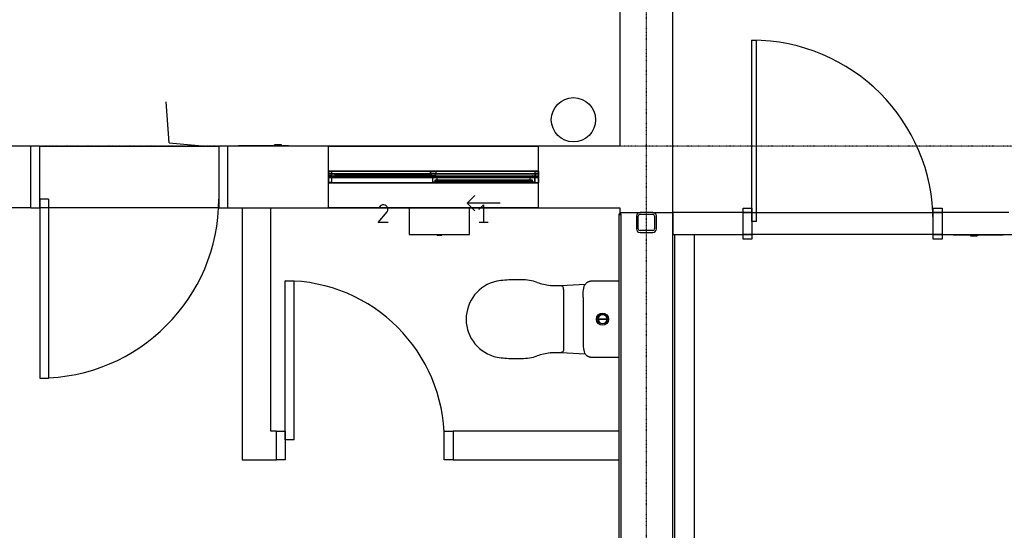
# Model space of a CAD drawing. Extents: x 102224 to 341230, y 639 to 62825.
# Drawn here: x 124110 to 128566, y 15133 to 17445 of the extents above; entities that cross this region are included whole.
import ezdxf

# ---------------------------------------------------------------- set-up
doc = ezdxf.new("R2010")
doc.units = 0
doc.linetypes.add('X-2549-GF$0$EDG-1DOT-2', pattern=[5, 2, -1.4, 0.2, -1.4])
for name, color, linetype in [('X-2549-GF$0$A-DETL', 11, 'CONTINUOUS'), ('X-2549-GF$0$A-DOOR', 11, 'CONTINUOUS'), ('X-2549-GF$0$A-DOOR-FRAM', 11, 'CONTINUOUS'), ('X-2549-GF$0$A-FLOR', 11, 'CONTINUOUS'), ('X-2549-GF$0$A-WALL', 8, 'CONTINUOUS'), ('X-2549-GF$0$E-POWR-CNDT', 11, 'CONTINUOUS'), ('X-2549-GF$0$P-SANR-FIXT', 11, 'CONTINUOUS'), ('X-2549-GF$0$S-COLS', 8, 'CONTINUOUS'), ('X-2549-GF$0$S-GRID', 133, 'X-2549-GF$0$EDG-1DOT-2'), ('X-XREF', 7, 'CONTINUOUS')]:
    doc.layers.add(name, color=color, linetype=linetype)

# ---------------------------------------------------------------- blocks, each defined once
blk = doc.blocks.new('X-2549-GF')
at = {"layer": 'X-2549-GF$0$A-DETL'}
for p, q in [((21224.1, 13246), (21210, 13431.9)), ((21224.1, 13246), (21390, 13231.9)), ((22894.5, 13231.9), (21944.5, 13231.9)), ((21944.5, 13231.9), (22894.5, 13231.9)), ((21944.5, 12951.9), (21944.5, 13231.9)), ((21944.5, 12951.9), (21944.5, 13231.9)), ((22894.5, 12951.9), (22894.5, 13231.9)), ((22894.5, 12951.9), (22894.5, 13231.9)), ((21944.5, 13117.9), (21944.5, 13065.9)), ((21944.5, 13107.8), (21944.5, 13117.9)), ((22894.5, 13117.9), (21944.5, 13117.9)), ((21944.5, 13117.9), (22894.5, 13117.9)), ((21944.5, 13107.8), (21944.5, 13117.9)), ((21944.5, 13117.9), (21958.5, 13117.9)), ((21944.5, 13117.9), (21958.5, 13117.9)), ((21944.5, 13107.8), (21944.5, 13117.9)), ((21944.5, 13106.5), (21944.5, 13107.8)), ((21944.5, 13107.8), (22894.5, 13107.8)), ((21944.5, 13107.8), (22894.5, 13107.8)), ((21958.5, 13107.8), (21944.5, 13107.8)), ((21944.5, 13107.8), (21944.5, 13106.5)), ((21944.5, 13106.5), (21944.5, 13107.8)), ((21958.5, 13107.8), (21944.5, 13107.8)), ((21944.5, 13107.8), (21958.5, 13107.8)), ((21944.5, 13107.8), (21958.5, 13107.8)), ((21944.5, 13092.4), (21944.5, 13106.5)), ((21944.5, 13106.5), (21944.5, 13090.2)), ((21944.5, 13096.9), (21944.5, 13106.5)), ((21944.5, 13106.5), (22894.5, 13106.5)), ((21944.5, 13106.5), (22894.5, 13106.5)), ((21944.5, 13106.5), (22894.5, 13106.5)), ((21944.5, 13106.5), (22894.5, 13106.5)), ((21944.5, 13092.4), (21944.5, 13106.5)), ((21944.5, 13106.5), (21958.5, 13106.5)), ((21944.5, 13106.5), (21944.5, 13096.9)), ((21944.5, 13090.2), (21944.5, 13106.5)), ((21944.5, 13106.5), (21958.5, 13106.5)), ((21958.5, 13106.5), (21944.5, 13106.5)), ((21958.5, 13106.5), (21944.5, 13106.5)), ((21958.5, 13106.5), (21944.5, 13106.5)), ((21944.5, 13067.2), (21944.5, 13106.5)), ((21944.5, 13106.5), (21958.5, 13106.5)), ((21958.5, 13117.9), (21958.5, 13107.8)), ((21958.5, 13117.9), (21958.5, 13107.8)), ((21958.5, 13107.8), (21980.5, 13107.8)), ((21958.5, 13107.8), (21980.5, 13107.8)), ((21958.5, 13106.5), (21958.5, 13092.4)), ((21958.5, 13106.5), (21958.5, 13091.5)), ((21958.5, 13096.9), (21958.5, 13106.5)), ((21980.5, 13106.5), (21958.5, 13106.5)), ((21980.5, 13106.5), (21958.5, 13106.5)), ((21958.5, 13106.5), (21958.5, 13091.5)), ((22407, 13105.8), (21973, 13105.8)), ((21973, 13105.8), (21973, 13101.8)), ((21973, 13101.8), (22407, 13101.8)), ((21980.5, 13107.8), (21980.5, 13106.5)), ((21980.5, 13107.8), (21980.5, 13106.5)), ((22408, 13107.8), (22399.5, 13107.8)), ((22399.5, 13107.8), (22408, 13107.8)), ((22399.5, 13106.5), (22399.5, 13107.8)), ((22399.5, 13106.5), (22399.5, 13107.8)), ((22408, 13106.5), (22399.5, 13106.5)), ((22409.5, 13106.5), (22399.5, 13106.5)), ((22407, 13101.8), (22407, 13105.8)), ((22408, 13107.8), (22408, 13117.9)), ((22408, 13117.9), (22431, 13117.9)), ((22408, 13117.9), (22431, 13117.9)), ((22408, 13106.5), (22408, 13117.9)), ((22431, 13107.8), (22408, 13107.8)), ((22431, 13107.8), (22408, 13107.8)), ((22408, 13107.8), (22408, 13106.5)), ((22409.5, 13106.5), (22408, 13106.5)), ((22409.5, 13092.4), (22409.5, 13106.5)), ((22409.5, 13106.5), (22429.5, 13106.5)), ((22409.5, 13090.2), (22409.5, 13106.5)), ((22409.5, 13106.5), (22409.5, 13096.9)), ((22429.5, 13106.5), (22409.5, 13106.5)), ((22429.5, 13106.5), (22409.5, 13106.5)), ((22409.5, 13106.5), (22429.5, 13106.5)), ((22409.5, 13090.2), (22409.5, 13106.5)), ((22429.5, 13106.5), (22429.5, 13092.4)), ((22429.5, 13106.5), (22429.5, 13090.2)), ((22429.5, 13096.9), (22429.5, 13106.5)), ((22439.5, 13106.5), (22429.5, 13106.5)), ((22429.5, 13106.5), (22429.5, 13090.2)), ((22431, 13106.5), (22429.5, 13106.5)), ((22431, 13117.9), (22431, 13107.8)), ((22431, 13117.9), (22431, 13106.5)), ((22431, 13107.8), (22439.5, 13107.8)), ((22431, 13107.8), (22439.5, 13107.8)), ((22431, 13106.5), (22431, 13107.8)), ((22439.5, 13106.5), (22431, 13106.5)), ((22439.5, 13107.8), (22439.5, 13106.5)), ((22439.5, 13107.8), (22439.5, 13106.5)), ((22858.5, 13107.8), (22880.5, 13107.8)), ((22858.5, 13107.8), (22880.5, 13107.8)), ((22858.5, 13106.5), (22858.5, 13107.8)), ((22858.5, 13106.5), (22858.5, 13107.8)), ((22880.5, 13106.5), (22858.5, 13106.5)), ((22880.5, 13106.5), (22858.5, 13106.5)), ((22880.5, 13117.9), (22894.5, 13117.9)), ((22880.5, 13107.8), (22880.5, 13117.9)), ((22880.5, 13107.8), (22880.5, 13117.9)), ((22880.5, 13117.9), (22894.5, 13117.9)), ((22894.5, 13107.8), (22880.5, 13107.8)), ((22894.5, 13107.8), (22880.5, 13107.8)), ((22880.5, 13107.8), (22894.5, 13107.8)), ((22880.5, 13107.8), (22894.5, 13107.8)), ((22880.5, 13092.4), (22880.5, 13106.5)), ((22880.5, 13106.5), (22894.5, 13106.5)), ((22880.5, 13091.5), (22880.5, 13106.5)), ((22880.5, 13106.5), (22880.5, 13096.9)), ((22880.5, 13106.5), (22894.5, 13106.5)), ((22880.5, 13106.5), (22894.5, 13106.5)), ((22880.5, 13106.5), (22894.5, 13106.5)), ((22880.5, 13091.5), (22880.5, 13106.5)), ((22894.5, 13106.5), (22880.5, 13106.5)), ((22880.5, 13106.5), (22894.5, 13106.5)), ((22894.5, 13117.9), (22894.5, 13107.8)), ((22894.5, 13065.9), (22894.5, 13117.9)), ((22894.5, 13117.9), (22894.5, 13107.8)), ((22894.5, 13117.9), (22894.5, 13107.8)), ((22894.5, 13107.8), (22894.5, 13106.5)), ((22894.5, 13107.8), (22894.5, 13106.5)), ((22894.5, 13106.5), (22894.5, 13107.8)), ((22894.5, 13106.5), (22894.5, 13096.9)), ((22894.5, 13090.2), (22894.5, 13106.5)), ((22894.5, 13106.5), (22894.5, 13092.4)), ((22894.5, 13106.5), (22894.5, 13092.4)), ((22894.5, 13106.5), (22894.5, 13090.2)), ((22894.5, 13096.9), (22894.5, 13106.5)), ((22894.5, 13106.5), (22894.5, 13067.2)), ((21944.5, 13090.2), (21944.5, 13096.9)), ((21944.5, 13096.9), (22894.5, 13096.9)), ((21944.5, 13096.9), (22894.5, 13096.9)), ((21944.5, 13096.9), (21944.5, 13090.2)), ((21958.5, 13096.9), (21944.5, 13096.9)), ((21958.5, 13096.9), (21944.5, 13096.9)), ((21944.5, 13067.2), (21944.5, 13092.4)), ((21944.5, 13092.4), (22894.5, 13092.4)), ((21944.5, 13092.4), (22894.5, 13092.4)), ((21958.5, 13092.4), (21944.5, 13092.4)), ((21944.5, 13092.4), (21944.5, 13067.2)), ((21958.5, 13092.4), (21944.5, 13092.4)), ((21944.5, 13090.2), (22894.5, 13090.2)), ((21944.5, 13090.2), (22894.5, 13090.2)), ((21958.5, 13090.2), (21944.5, 13090.2)), ((21958.5, 13090.2), (21944.5, 13090.2)), ((21944.5, 13065.9), (21944.5, 13067.2)), ((21944.5, 13067.2), (22894.5, 13067.2)), ((21944.5, 13067.2), (22894.5, 13067.2)), ((21944.5, 13067.2), (21944.5, 13065.9)), ((21944.5, 13065.9), (21944.5, 13067.2)), ((21958.5, 13067.2), (21944.5, 13067.2)), ((21958.5, 13067.2), (21944.5, 13067.2)), ((21944.5, 13067.2), (21958.5, 13067.2)), ((21944.5, 13067.2), (21958.5, 13067.2)), ((21944.5, 13065.9), (22894.5, 13065.9)), ((21944.5, 13065.9), (22894.5, 13065.9)), ((21972.5, 13065.9), (21944.5, 13065.9)), ((21972.5, 13065.9), (21944.5, 13065.9)), ((21958.5, 13091.5), (21958.5, 13096.9)), ((21958.5, 13091.5), (21958.5, 13092.4)), ((21958.5, 13091.5), (21969.2, 13091.5)), ((21969.2, 13091.5), (21958.5, 13091.5)), ((21958.5, 13091.5), (21969.2, 13091.5)), ((21958.5, 13091.5), (21969.2, 13091.5)), ((21958.5, 13090.2), (21958.5, 13067.2)), ((21972.5, 13090.2), (21958.5, 13090.2)), ((21958.5, 13090.2), (21972.5, 13090.2)), ((21972.5, 13090.2), (21958.5, 13090.2)), ((21958.5, 13090.2), (21958.5, 13067.2)), ((21972.5, 13090.2), (21958.5, 13090.2)), ((21958.5, 13067.2), (21972.5, 13067.2)), ((21958.5, 13067.2), (21972.5, 13067.2)), ((21969.2, 13096.9), (21970.5, 13096.9)), ((21969.2, 13092.4), (21969.2, 13096.9)), ((21969.2, 13096.9), (21970.5, 13096.9)), ((21970.5, 13096.9), (21969.2, 13096.9)), ((21969.2, 13091.5), (21969.2, 13096.9)), ((21969.2, 13096.9), (21969.2, 13091.5)), ((21969.2, 13096.9), (21970.5, 13096.9)), ((21969.2, 13091.5), (21969.2, 13096.9)), ((21970.5, 13092.4), (21969.2, 13092.4)), ((21969.2, 13092.4), (21969.2, 13091.5)), ((21970.5, 13092.4), (21969.2, 13092.4)), ((21970.5, 13096.9), (21970.5, 13092.4)), ((21970.5, 13096.9), (21970.5, 13091.5)), ((21970.5, 13091.5), (21970.5, 13096.9)), ((21970.5, 13096.9), (21970.5, 13091.5)), ((21970.5, 13091.5), (21970.5, 13092.4)), ((21970.5, 13091.5), (21972.5, 13091.5)), ((21972.5, 13091.5), (21970.5, 13091.5)), ((21970.5, 13091.5), (21972.5, 13091.5)), ((21970.5, 13091.5), (21972.5, 13091.5)), ((21972.5, 13091.5), (21972.5, 13090.2)), ((21972.5, 13090.2), (21972.5, 13091.5)), ((21972.5, 13091.5), (21972.5, 13090.2)), ((21972.5, 13091.5), (21972.5, 13090.2)), ((21972.5, 13067.2), (21972.5, 13065.9)), ((21972.5, 13067.2), (21972.5, 13065.9)), ((22409.5, 13096.9), (22409.5, 13090.2)), ((22429.5, 13096.9), (22409.5, 13096.9)), ((22429.5, 13096.9), (22409.5, 13096.9)), ((22429.5, 13092.4), (22409.5, 13092.4)), ((22429.5, 13092.4), (22409.5, 13092.4)), ((22409.5, 13092.4), (22409.5, 13090.2)), ((22409.5, 13090.2), (22429.5, 13090.2)), ((22429.5, 13090.2), (22409.5, 13090.2)), ((22429.5, 13090.2), (22409.5, 13090.2)), ((22429.5, 13090.2), (22409.5, 13090.2)), ((22437, 13088.7), (22416, 13088.7)), ((22416, 13088.7), (22416, 13068.7)), ((22437, 13068.7), (22416, 13068.7)), ((22427, 13070.2), (22427, 13079.9)), ((22427, 13079.9), (22437, 13079.9)), ((22437, 13070.2), (22427, 13070.2)), ((22429.5, 13090.2), (22429.5, 13096.9)), ((22429.5, 13090.2), (22429.5, 13092.4)), ((22863.5, 13077.6), (22429.5, 13077.6)), ((22429.5, 13077.6), (22429.5, 13073.6)), ((22429.5, 13073.6), (22863.5, 13073.6)), ((22437, 13079.9), (22437, 13088.7)), ((22437, 13068.7), (22437, 13070.2)), ((22856, 13088.7), (22856, 13079.9)), ((22877, 13088.7), (22856, 13088.7)), ((22856, 13079.9), (22866, 13079.9)), ((22856, 13070.2), (22856, 13068.7)), ((22866, 13070.2), (22856, 13070.2)), ((22877, 13068.7), (22856, 13068.7)), ((22863.5, 13073.6), (22863.5, 13077.6)), ((22866, 13079.9), (22866, 13070.2)), ((22866.5, 13091.5), (22866.5, 13090.2)), ((22866.5, 13090.2), (22866.5, 13091.5)), ((22866.5, 13090.2), (22866.5, 13091.5)), ((22868.5, 13091.5), (22866.5, 13091.5)), ((22866.5, 13091.5), (22868.5, 13091.5)), ((22866.5, 13091.5), (22868.5, 13091.5)), ((22866.5, 13091.5), (22868.5, 13091.5)), ((22866.5, 13090.2), (22866.5, 13091.5)), ((22866.5, 13090.2), (22880.5, 13090.2)), ((22880.5, 13090.2), (22866.5, 13090.2)), ((22880.5, 13090.2), (22866.5, 13090.2)), ((22880.5, 13090.2), (22866.5, 13090.2)), ((22866.5, 13065.9), (22866.5, 13067.2)), ((22866.5, 13065.9), (22866.5, 13067.2)), ((22866.5, 13067.2), (22880.5, 13067.2)), ((22866.5, 13067.2), (22880.5, 13067.2)), ((22894.5, 13065.9), (22866.5, 13065.9)), ((22866.5, 13065.9), (22894.5, 13065.9)), ((22868.5, 13096.9), (22869.8, 13096.9)), ((22868.5, 13092.4), (22868.5, 13096.9)), ((22868.5, 13096.9), (22869.8, 13096.9)), ((22869.8, 13096.9), (22868.5, 13096.9)), ((22868.5, 13091.5), (22868.5, 13096.9)), ((22868.5, 13096.9), (22868.5, 13091.5)), ((22868.5, 13096.9), (22869.8, 13096.9)), ((22868.5, 13091.5), (22868.5, 13096.9)), ((22869.8, 13092.4), (22868.5, 13092.4)), ((22868.5, 13092.4), (22868.5, 13091.5)), ((22869.8, 13092.4), (22868.5, 13092.4)), ((22869.8, 13096.9), (22869.8, 13092.4)), ((22869.8, 13096.9), (22869.8, 13091.5)), ((22869.8, 13091.5), (22869.8, 13096.9)), ((22869.8, 13096.9), (22869.8, 13091.5)), ((22869.8, 13091.5), (22869.8, 13092.4)), ((22869.8, 13091.5), (22880.5, 13091.5)), ((22880.5, 13091.5), (22869.8, 13091.5)), ((22869.8, 13091.5), (22880.5, 13091.5)), ((22869.8, 13091.5), (22880.5, 13091.5)), ((22877, 13088.7), (22877, 13068.7)), ((22880.5, 13096.9), (22880.5, 13091.5)), ((22880.5, 13096.9), (22894.5, 13096.9)), ((22880.5, 13096.9), (22894.5, 13096.9)), ((22894.5, 13092.4), (22880.5, 13092.4)), ((22880.5, 13092.4), (22880.5, 13091.5)), ((22894.5, 13092.4), (22880.5, 13092.4)), ((22880.5, 13090.2), (22894.5, 13090.2)), ((22880.5, 13090.2), (22894.5, 13090.2)), ((22880.5, 13067.2), (22880.5, 13090.2)), ((22880.5, 13067.2), (22880.5, 13090.2)), ((22880.5, 13067.2), (22894.5, 13067.2)), ((22880.5, 13067.2), (22894.5, 13067.2)), ((22880.5, 13067.2), (22894.5, 13067.2)), ((22880.5, 13067.2), (22894.5, 13067.2)), ((22894.5, 13096.9), (22894.5, 13090.2)), ((22894.5, 13090.2), (22894.5, 13096.9)), ((22894.5, 13092.4), (22894.5, 13067.2)), ((22894.5, 13067.2), (22894.5, 13092.4)), ((22894.5, 13067.2), (22894.5, 13065.9)), ((22894.5, 13067.2), (22894.5, 13065.9)), ((22894.5, 13065.9), (22894.5, 13067.2)), ((22571.5, 12973.7), (22606.9, 13009)), ((22571.5, 12973.7), (22606.9, 12938.3)), ((22721.5, 12973.7), (22571.5, 12973.7)), ((22625.3, 12944.7), (22646.5, 12965.9)), ((22646.5, 12965.9), (22646.5, 12885.9)), ((21944.5, 12951.9), (22894.5, 12951.9)), ((22894.5, 12951.9), (21944.5, 12951.9)), ((22170, 12885.9), (22210.1, 12934.7)), ((22215, 12885.9), (22170, 12885.9)), ((22666.5, 12885.9), (22626.5, 12885.9))]:
    blk.add_line(p, q, dxfattribs=at)
blk.add_circle((23052.9, 13351.3), 100, dxfattribs=at)
blk.add_arc((22193.3, 12945.6), 20.1, 327.0789, 169.1433, dxfattribs=at)
at = {"layer": 'X-2549-GF$0$A-DOOR'}
for p, q in [((23860.8, 13711.3), (23880.8, 13711.3)), ((23860.8, 12891.3), (23860.8, 13711.3)), ((23880.8, 12891.3), (23880.8, 13711.3)), ((20678.1, 12991.9), (20638.1, 12991.9)), ((20638.1, 12991.9), (20638.1, 12181.9)), ((20678.1, 12991.9), (20678.1, 12181.9)), ((23880.8, 12891.3), (23860.8, 12891.3)), ((21748.7, 12622), (21788.7, 12622)), ((21748.7, 11902), (21748.7, 12622)), ((21788.7, 11902), (21788.7, 12622)), ((20638.1, 12181.9), (20678.1, 12181.9)), ((21788.7, 11902), (21748.7, 11902))]:
    blk.add_line(p, q, dxfattribs=at)
for centre, radius, start, end in [((23860.8, 12891.3), 820, 0, 90), ((20638.1, 12991.9), 810, 270, 0), ((21748.7, 11902), 720, 0, 90)]:
    blk.add_arc(centre, radius, start, end, dxfattribs=at)
at = {"layer": 'X-2549-GF$0$A-DOOR-FRAM'}
for p, q in [((20638.1, 13231.9), (20598.1, 13231.9)), ((20638.1, 12951.9), (20638.1, 13231.9)), ((21488.1, 13231.9), (21448.1, 13231.9)), ((21448.1, 13231.9), (21448.1, 12951.9)), ((20598.1, 12951.9), (20638.1, 12951.9)), ((21448.1, 12951.9), (21488.1, 12951.9)), ((23820.8, 12931.3), (23820.8, 12951.3)), ((23820.8, 12951.3), (23860.8, 12951.3)), ((23860.8, 12931.3), (23820.8, 12931.3)), ((23820.8, 12931.3), (23860.8, 12931.3)), ((23860.8, 12951.3), (23860.8, 12931.3)), ((23860.8, 12931.3), (23860.8, 12831.3)), ((24680.8, 12931.3), (24680.8, 12951.3)), ((24680.8, 12951.3), (24720.8, 12951.3)), ((24720.8, 12931.3), (24680.8, 12931.3)), ((24680.8, 12831.3), (24680.8, 12931.3)), ((24680.8, 12931.3), (24720.8, 12931.3)), ((24720.8, 12951.3), (24720.8, 12931.3)), ((23860.8, 12871.3), (23861.8, 12871.3)), ((23860.8, 12870.3), (23860.8, 12871.3)), ((23861.8, 12871.3), (23860.8, 12871.3)), ((23861.8, 12870.3), (23860.8, 12870.3)), ((23860.8, 12870.3), (23861.8, 12870.3)), ((23861.8, 12871.3), (23861.8, 12870.3)), ((23861.8, 12870.3), (23861.8, 12871.3)), ((24679.8, 12870.3), (24679.8, 12871.3)), ((24679.8, 12871.3), (24680.8, 12871.3)), ((24679.8, 12871.3), (24679.8, 12870.3)), ((24679.8, 12871.3), (24680.8, 12871.3)), ((24680.8, 12870.3), (24679.8, 12870.3)), ((24679.8, 12870.3), (24680.8, 12870.3)), ((24680.8, 12871.3), (24680.8, 12870.3)), ((23820.8, 12811.3), (23820.8, 12831.3)), ((23820.8, 12831.3), (23860.8, 12831.3)), ((23860.8, 12831.3), (23820.8, 12831.3)), ((23860.8, 12811.3), (23820.8, 12811.3)), ((23860.8, 12831.3), (23860.8, 12811.3)), ((24680.8, 12811.3), (24680.8, 12831.3)), ((24680.8, 12831.3), (24720.8, 12831.3)), ((24720.8, 12831.3), (24680.8, 12831.3)), ((24720.8, 12811.3), (24680.8, 12811.3)), ((24720.8, 12831.3), (24720.8, 12811.3)), ((21708.7, 11942), (21748.7, 11942)), ((21748.7, 11942), (21748.7, 11812)), ((22468.7, 11812), (22468.7, 11942)), ((22468.7, 11942), (22508.7, 11942)), ((21748.7, 11812), (21708.7, 11812)), ((22508.7, 11812), (22468.7, 11812))]:
    blk.add_line(p, q, dxfattribs=at)
at = {"layer": 'X-2549-GF$0$A-FLOR'}
for p, q in [((20638.1, 13231.9), (21448.1, 13231.9)), ((21448.1, 12951.9), (20638.1, 12951.9)), ((23860.8, 12931.3), (24680.8, 12931.3)), ((24680.8, 12831.3), (23860.8, 12831.3))]:
    blk.add_line(p, q, dxfattribs=at)
at = {"layer": 'X-2549-GF$0$A-WALL'}
for p, q in [((23263.3, 15898.3), (23263.3, 13231.9)), ((23503.3, 9670.9), (23503.3, 15658.3)), ((20598.1, 13231.9), (17420.4, 13231.9)), ((20598.1, 12951.9), (20598.1, 13231.9)), ((23263.3, 13231.9), (21488.1, 13231.9)), ((21488.1, 13231.9), (21488.1, 12951.9)), ((20598.1, 12951.9), (20282.3, 12951.9)), ((21488.1, 12951.9), (23263.3, 12951.9)), ((21553.4, 12951.9), (21553.4, 11811.4)), ((21683.4, 11942), (21683.4, 12951.9)), ((23263.3, 12951.9), (23263.3, 12926.3)), ((23263.3, 12931.3), (23354.3, 12931.3)), ((23412.3, 12931.3), (23503.3, 12931.3)), ((23820.8, 12931.3), (23503.3, 12931.3)), ((23503.3, 12931.3), (23503.3, 12831.3)), ((23820.8, 12831.3), (23820.8, 12931.3)), ((25023, 12931.3), (24720.8, 12931.3)), ((24720.8, 12931.3), (24720.8, 12831.3)), ((23503.3, 12831.3), (23820.8, 12831.3)), ((23510.8, 12831.3), (23510.8, 9794)), ((23600.8, 9575.2), (23600.8, 12831.3)), ((24720.8, 12831.3), (27830.7, 12831.3)), ((21708.7, 11942), (21683.4, 11942)), ((21708.7, 11812), (21708.7, 11942)), ((23258.5, 11942), (22508.7, 11942)), ((22508.7, 11942), (22508.7, 11812)), ((21553.4, 11811.4), (21683.4, 11811.4)), ((21683.4, 11811.4), (21683.4, 11812)), ((21683.4, 11812), (21708.7, 11812)), ((22508.7, 11812), (23258.5, 11812))]:
    blk.add_line(p, q, dxfattribs=at)
at = {"layer": 'X-2549-GF$0$E-POWR-CNDT'}
for p, q in [((21538.1, 13234.9), (21764.4, 13234.9)), ((21538.1, 13234.9), (21538.1, 13231.9)), ((21704.7, 13237.9), (21701.1, 13237.9)), ((21706.2, 13237.9), (21701.1, 13237.9)), ((21701.1, 13237.9), (21701.1, 13234.9)), ((21701.1, 13234.9), (21701.1, 13237.9)), ((21708.1, 13237.9), (21704.7, 13237.9)), ((21708.1, 13237.9), (21706.2, 13237.9)), ((21706.2, 13234.9), (21706.2, 13237.9)), ((21706.2, 13234.9), (21706.2, 13237.9)), ((21708.1, 13237.9), (21712.6, 13237.9)), ((21708.6, 13237.9), (21708.6, 13234.9)), ((21724.5, 13237.9), (21708.6, 13237.9)), ((21712.6, 13237.9), (21708.6, 13237.9)), ((21724.5, 13237.9), (21720.6, 13237.9)), ((21720.6, 13237.9), (21724.9, 13237.9)), ((21724.5, 13234.9), (21724.5, 13237.9)), ((21728.3, 13237.9), (21724.9, 13237.9)), ((21726.8, 13237.9), (21724.9, 13237.9)), ((21731.9, 13237.9), (21726.8, 13237.9)), ((21726.8, 13234.9), (21726.8, 13237.9)), ((21726.8, 13234.9), (21726.8, 13237.9)), ((21731.9, 13237.9), (21728.3, 13237.9)), ((21731.9, 13234.9), (21731.9, 13237.9)), ((21731.9, 13234.9), (21731.9, 13237.9)), ((21764.4, 13231.9), (21764.4, 13234.9)), ((24770.8, 12831.3), (24770.8, 12828.3)), ((24997, 12828.3), (24770.8, 12828.3)), ((24849.2, 12828.3), (24849.2, 12825.3)), ((24856.2, 12825.3), (24849.2, 12825.3)), ((24849.3, 12828.3), (24849.3, 12825.3)), ((24849.3, 12828.3), (24849.3, 12825.3)), ((24849.3, 12825.3), (24852.8, 12825.3)), ((24849.3, 12825.3), (24854.3, 12825.3)), ((24852.8, 12825.3), (24856.2, 12825.3)), ((24854.3, 12828.3), (24854.3, 12825.3)), ((24854.3, 12828.3), (24854.3, 12825.3)), ((24854.3, 12825.3), (24856.2, 12825.3)), ((24860.6, 12825.3), (24856.2, 12825.3)), ((24856.6, 12828.3), (24856.6, 12825.3)), ((24856.6, 12825.3), (24872.5, 12825.3)), ((24856.6, 12825.3), (24860.6, 12825.3)), ((24868.5, 12825.3), (24872.5, 12825.3)), ((24873.1, 12825.3), (24868.5, 12825.3)), ((24872.5, 12825.3), (24872.5, 12828.3)), ((24873.1, 12825.3), (24876.4, 12825.3)), ((24880.1, 12825.3), (24873.1, 12825.3)), ((24873.1, 12825.3), (24874.9, 12825.3)), ((24874.9, 12828.3), (24874.9, 12825.3)), ((24874.9, 12828.3), (24874.9, 12825.3)), ((24874.9, 12825.3), (24880, 12825.3)), ((24876.4, 12825.3), (24880, 12825.3)), ((24880, 12828.3), (24880, 12825.3)), ((24880, 12828.3), (24880, 12825.3)), ((24880.1, 12828.3), (24880.1, 12825.3)), ((24997, 12828.3), (24997, 12831.3))]:
    blk.add_line(p, q, dxfattribs=at)
at = {"layer": 'X-2549-GF$0$P-SANR-FIXT'}
for p, q in [((22583.3, 12951.3), (22310.3, 12951.3)), ((22310.3, 12951.3), (22310.3, 12831.3)), ((22583.3, 12831.3), (22583.3, 12951.3)), ((23258.3, 12921.3), (23258.3, 9810.9)), ((23268.3, 12921.3), (23258.3, 12921.3)), ((23268.3, 9810.9), (23268.3, 12921.3)), ((22310.3, 12831.3), (22434.8, 12831.3)), ((22434.8, 12831.3), (22458.8, 12831.3)), ((22436.8, 12829.3), (22456.8, 12829.3)), ((22458.8, 12831.3), (22583.3, 12831.3)), ((22818.7, 12626.5), (22778.7, 12626.5)), ((23258.3, 12620.8), (23148.4, 12620.8)), ((23106.4, 12605.8), (22997.4, 12599.2)), ((23008.7, 12582.8), (23008.7, 12314.2)), ((23096.7, 12548.4), (23096.7, 12348.6)), ((23164.5, 12449.1), (23205.2, 12449.1)), ((23205.2, 12447.9), (23164.5, 12447.9)), ((22997.4, 12297.8), (23106.4, 12291.1)), ((22778.7, 12270.4), (22818.7, 12270.4)), ((23148.4, 12276.1), (23258.3, 12276.1))]:
    blk.add_line(p, q, dxfattribs=at)
for centre, radius in [((23184.8, 12448.2), 27.5), ((23184.8, 12448.5), 21)]:
    blk.add_circle(centre, radius, dxfattribs=at)
for centre, radius, start, end in [((23263.3, 12921.3), 5, 0, 180), ((22438.1, 12832.6), 3.57, 201.6541, 248.3459), ((22455.5, 12832.6), 3.57, 291.6541, 338.3459), ((22743.5, 12448.5), 175.9, 102.3705, 258.3375), ((22778.7, 12189.9), 436.5, 90, 99.6008), ((22818.7, 12405.4), 221.1, 71.5463, 90), ((23014.6, 12992.5), 397.9, 251.5463, 260.265), ((23184.8, 12448.5), 20.4, 1.6411, 178.3589), ((23184.8, 12448.5), 20.4, 181.6411, 358.3589), ((22778.7, 12707), 436.5, 260.6821, 270), ((22818.7, 12491.6), 221.1, 270, 288.4537), ((23014.6, 11904.4), 397.9, 99.735, 108.4537)]:
    blk.add_arc(centre, radius, start, end, dxfattribs=at)
for points, knots in [([(23259, 12923.8), (23258.9, 12923.7), (23258.8, 12923.5), (23258.6, 12923.1), (23258.4, 12922.4), (23258.3, 12921.8), (23258.3, 12921.3)], [0.8333333, 0.8333333, 0.8333333, 0.8333333, 0.8541667, 0.875, 0.9166667, 1, 1, 1, 1]), ([(23263.3, 12926.3), (23262.9, 12926.3), (23262.2, 12926.2), (23261.4, 12926), (23261, 12925.8), (23260.8, 12925.7)], [0.5, 0.5, 0.5, 0.5, 0.5833333, 0.625, 0.6666667, 0.6666667, 0.6666667, 0.6666667]), ([(23148.4, 12620.8), (23146.3, 12620.8), (23143.2, 12620.7), (23139.7, 12620.6), (23137.7, 12620.5), (23136.2, 12620.4), (23134.8, 12620.3), (23133.3, 12620.2), (23131.9, 12620), (23130.5, 12619.9), (23129.1, 12619.6), (23127.7, 12619.4), (23126.4, 12619.1), (23124.6, 12618.7), (23122.9, 12618.2), (23121.1, 12617.6), (23119.9, 12617.1), (23118.6, 12616.5), (23117, 12615.7), (23115, 12614.5), (23112.7, 12612.8), (23109.8, 12610.1), (23107.7, 12607.6), (23106.4, 12605.8)], [0, 0, 0, 0, 0.125, 0.1875, 0.21875, 0.25, 0.28125, 0.3125, 0.34375, 0.375, 0.40625, 0.4375, 0.46875, 0.5, 0.5625, 0.59375, 0.625, 0.65625, 0.6875, 0.75, 0.8125, 0.875, 1, 1, 1, 1]), ([(22997.4, 12599.2), (22997, 12599.2), (22996, 12599.2), (22993.9, 12599.2), (22991.5, 12599.2), (22989, 12599.2), (22986.6, 12599.1), (22984.4, 12599.1), (22982.1, 12599.1), (22979.9, 12599), (22977.7, 12599), (22975.3, 12599), (22972.8, 12599), (22970.1, 12599), (22967.1, 12599), (22962.8, 12599.1), (22956.6, 12599.4), (22950.6, 12600), (22947.3, 12600.4)], [0, 0, 0, 0, 0.055556, 0.111111, 0.166667, 0.222222, 0.277778, 0.333333, 0.388889, 0.444444, 0.5, 0.555556, 0.611111, 0.666667, 0.722222, 0.777778, 0.888889, 1, 1, 1, 1]), ([(23008.7, 12582.8), (23008.9, 12588.9), (23006.2, 12594.6), (23003.1, 12597.1), (23000.4, 12598.7), (22997.4, 12599.2)], [0, 0, 0, 0, 0.01792175, 0.03264951, 0.04383247, 0.04383247, 0.04383247, 0.04383247]), ([(22947.3, 12296.5), (22949, 12296.7), (22952.1, 12297.1), (22957.9, 12297.6), (22964, 12297.9), (22970.2, 12298), (22974.5, 12297.9), (22977.7, 12297.9), (22979.9, 12297.9), (22982.1, 12297.9), (22985.1, 12297.8), (22988.2, 12297.8), (22991.5, 12297.7), (22993.9, 12297.7), (22996, 12297.7), (22997, 12297.7), (22997.4, 12297.8)], [0, 0, 0, 0, 0.055556, 0.111111, 0.222222, 0.333333, 0.444444, 0.5, 0.555556, 0.611111, 0.666667, 0.777778, 0.833333, 0.888889, 0.944444, 1, 1, 1, 1]), ([(23008.7, 12314.2), (23008.9, 12308.1), (23006.2, 12302.4), (23003.1, 12299.9), (23000.4, 12298.3), (22997.4, 12297.8)], [0, 0, 0, 0, 0.01792175, 0.03264951, 0.04383247, 0.04383247, 0.04383247, 0.04383247]), ([(23106.4, 12291.1), (23107.7, 12289.3), (23109.8, 12286.8), (23112.7, 12284.1), (23115, 12282.5), (23117, 12281.3), (23118.6, 12280.4), (23119.9, 12279.9), (23121.1, 12279.3), (23122.4, 12278.9), (23123.7, 12278.5), (23125, 12278.1), (23126.4, 12277.8), (23127.7, 12277.5), (23129.1, 12277.3), (23130.5, 12277.1), (23131.9, 12276.9), (23133.3, 12276.7), (23134.8, 12276.6), (23136.2, 12276.5), (23137.7, 12276.4), (23139.7, 12276.4), (23143.2, 12276.2), (23146.3, 12276.2), (23148.4, 12276.1)], [0, 0, 0, 0, 0.125, 0.1875, 0.25, 0.3125, 0.34375, 0.375, 0.40625, 0.4375, 0.46875, 0.5, 0.53125, 0.5625, 0.59375, 0.625, 0.65625, 0.6875, 0.71875, 0.75, 0.78125, 0.8125, 0.875, 1, 1, 1, 1])]:
    blk.add_open_spline(points, degree=3, knots=knots, dxfattribs=at)
for points in [[(23096.7, 12548.4), (23096.7, 12565.7), (23098.6, 12598), (23106.4, 12605.8)], [(23096.7, 12348.6), (23096.7, 12331.3), (23098.6, 12299), (23106.4, 12291.2)]]:
    blk.add_open_spline(points, degree=3, dxfattribs=at)
at = {"layer": 'X-2549-GF$0$S-COLS'}
for p, q in [((23412.3, 12931.3), (23354.3, 12931.3)), ((23354.3, 12923.3), (23412.3, 12923.3)), ((23338.3, 12915.3), (23338.3, 12857.3)), ((23346.3, 12857.3), (23346.3, 12915.3)), ((23420.3, 12915.3), (23420.3, 12857.3)), ((23428.3, 12857.3), (23428.3, 12915.3)), ((23412.3, 12849.3), (23354.3, 12849.3)), ((23354.3, 12841.3), (23412.3, 12841.3))]:
    blk.add_line(p, q, dxfattribs=at)
for centre, radius, start, end in [((23354.3, 12915.3), 16, 90, 180), ((23354.3, 12915.3), 8, 90, 180), ((23412.3, 12915.3), 16, 0, 90), ((23412.3, 12915.3), 8, 0, 90), ((23354.3, 12857.3), 16, 180, 270), ((23354.3, 12857.3), 8, 180, 270), ((23412.3, 12857.3), 16, 270, 0), ((23412.3, 12857.3), 8, 270, 0)]:
    blk.add_arc(centre, radius, start, end, dxfattribs=at)
at = {"layer": 'X-2549-GF$0$S-GRID'}
for p, q in [((23383.3, -3001.7), (23383.3, 44268.9)), ((58490, 13231.9), (-539.1, 13231.9))]:
    blk.add_line(p, q, dxfattribs=at)

msp = doc.modelspace()

# ---------------------------------------------------------------- block references
at = {"layer": 'X-XREF'}
msp.add_blockref('X-2549-GF', (103563.1, 3640.5), dxfattribs=at)

doc.saveas('drawing.dxf')
